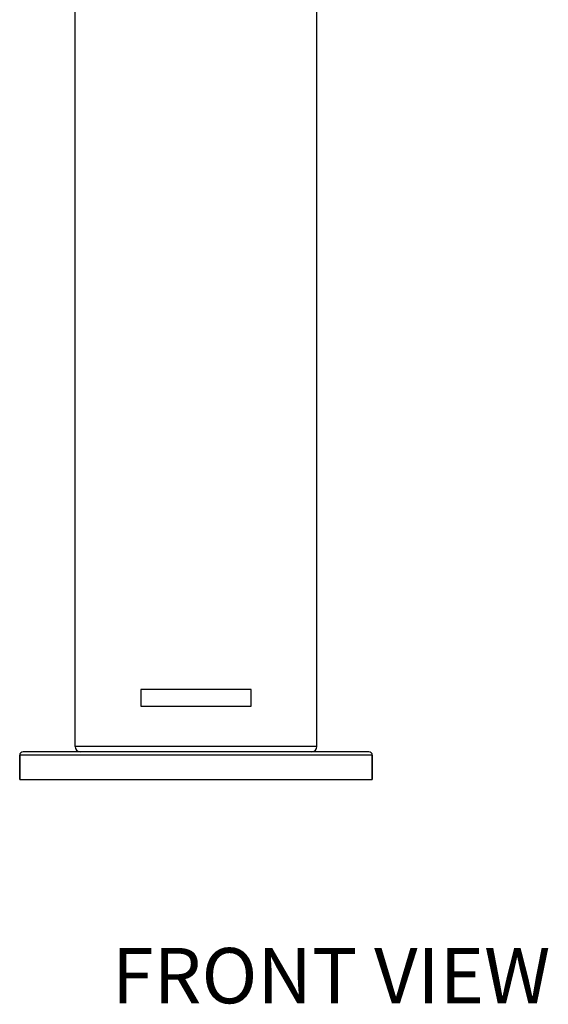
# Model space of a CAD drawing. Units: millimetres. Extents: x 0 to 841, y 0 to 594.
# Drawn here: x 181 to 257, y 309 to 452 of the extents above; entities that cross this region are included whole.
import ezdxf

# ---------------------------------------------------------------- set-up
doc = ezdxf.new("R2010")
doc.units = ezdxf.units.MM
doc.header["$LTSCALE"] = 46.255
doc.layers.get('0').update_dxf_attribs({"linetype": 'CONTINUOUS'})
doc.layers.add('_CURVE', color=7, linetype='CONTINUOUS')
doc.layers.add('DATUM_AXIS', color=7, linetype='CONTINUOUS')
doc.styles.get("Standard").update_dxf_attribs({"font": 'txt', "width": 0.8})

msp = doc.modelspace()

# ---------------------------------------------------------------- linework, layer by layer
at = {"color": 7, "linetype": 'Continuous'}
for p, q in [((223.66, 346.53), (188.66, 346.53)), ((231.66, 345.23), (180.66, 345.23)), ((180.66, 345.23), (180.66, 341.73)), ((231.16, 345.73), (181.16, 345.73)), ((231.66, 345.23), (231.66, 341.73))]:
    msp.add_line(p, q, dxfattribs=at)
for centre, radius, start, end in [((189.46, 346.53), 0.8, 180, 270), ((222.86, 346.53), 0.8, 270, 360), ((181.16, 345.23), 0.5, 90, 180), ((231.16, 345.23), 0.5, 0, 90)]:
    msp.add_arc(centre, radius, start, end, dxfattribs=at)
at = {"layer": '_CURVE', "color": 40, "linetype": 'Continuous'}
for p, q in [((214.16, 354.73), (198.16, 354.73)), ((198.16, 354.73), (198.16, 352.33)), ((214.16, 352.33), (214.16, 354.73)), ((198.16, 352.33), (214.16, 352.33))]:
    msp.add_line(p, q, dxfattribs=at)
at = {"layer": 'DATUM_AXIS', "color": 7, "linetype": 'Continuous'}
for p, q in [((188.66, 346.53), (188.66, 542.23)), ((223.66, 346.53), (223.66, 493.68)), ((180.66, 341.73), (180.66, 345.23)), ((231.66, 341.73), (231.66, 345.23)), ((180.66, 341.73), (231.66, 341.73))]:
    msp.add_line(p, q, dxfattribs=at)

# ---------------------------------------------------------------- texts
at = {"color": 2, "linetype": 'Continuous', "insert": (194, 317.37), "char_height": 8, "width": 64, "attachment_point": 1, "line_spacing_factor": 0.9}
msp.add_mtext('FRONT VIEW', dxfattribs=at)

doc.saveas('drawing.dxf')
